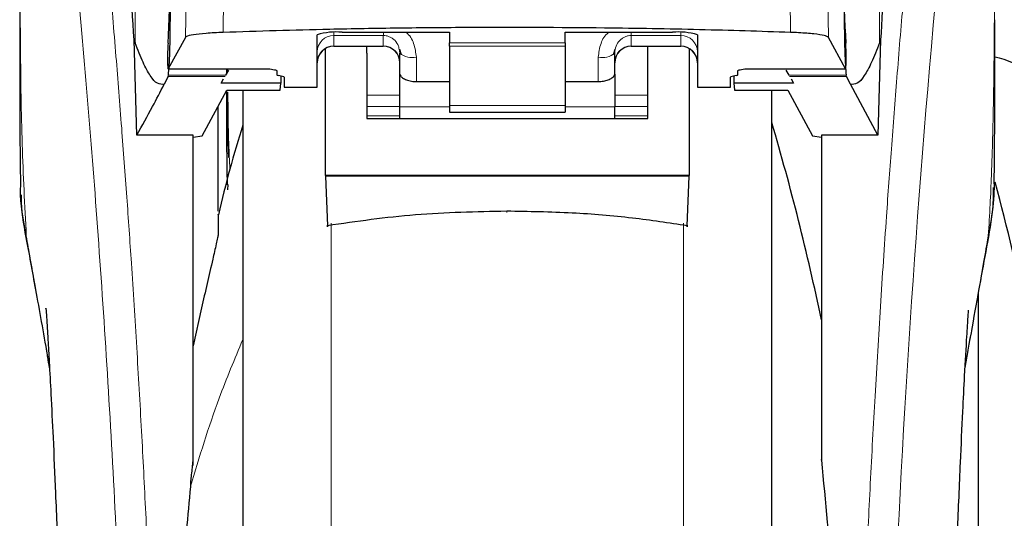
# Model space of a CAD drawing. Units: millimetres. Extents: x 0 to 210, y 0 to 297.
# Drawn here: x 165 to 167, y 218 to 220 of the extents above; entities that cross this region are included whole.
import ezdxf

# ---------------------------------------------------------------- set-up
doc = ezdxf.new("R2010")
doc.units = ezdxf.units.MM
doc.styles.add('SLDTEXTSTYLE0', font='TXT', dxfattribs={"width": 0.75})
doc.dimstyles.new('SLDDIMSTYLE3', dxfattribs={"dimtxt": 3.5, "dimasz": 3.302, "dimexe": 0, "dimexo": 0.0625, "dimgap": 0.875, "dimtad": 1, "dimlfac": 20, "dimrnd": 1e-09, "dimzin": 12, "dimdsep": 46, "dimtxsty": 'SLDTEXTSTYLE0', "dimsah": 1, "dimcen": 0.09, "dimadec": 0, "dimazin": 3, "dimtfac": 1, "dimtofl": 0, "dimtmove": 0, "dimatfit": 3, "dimfxl": 0, "dimfrac": 2, "dimtolj": 1, "dimtzin": 12, "dimarcsym": 0})

# ---------------------------------------------------------------- blocks, each defined once
blk = doc.blocks.new('_D_6')
at = {"color": 7, "linetype": 'Continuous', "lineweight": 0}
for p, q in [((135.2548, 222.0953), (135.2548, 194.9935)), ((170.2548, 222.0953), (170.2548, 194.9935)), ((170.2548, 195.9935), (135.2548, 195.9935))]:
    blk.add_line(p, q, dxfattribs=at)
at = {"color": 7, "linetype": 'Continuous', "lineweight": 18}
for points in [[(135.2548, 195.9935), (138.5568, 195.4935), (138.5568, 196.4935)], [(170.2548, 195.9935), (166.9528, 196.4935), (166.9528, 195.4935)]]:
    blk.add_solid(points, dxfattribs=at)
at = {"color": 7, "linetype": 'Continuous', "lineweight": 18, "insert": (148.8756, 200.5053), "char_height": 3.5, "attachment_point": 1, "style": 'SLDTEXTSTYLE0'}
blk.add_mtext('700', dxfattribs=at)
blk = doc.blocks.new('_D_7')
at = {"color": 7, "linetype": 'Continuous', "lineweight": 0}
for p, q in [((137.0048, 221.2314), (137.0048, 203.0239)), ((168.5048, 221.2314), (168.5048, 203.0239)), ((137.0048, 204.0239), (168.5048, 204.0239))]:
    blk.add_line(p, q, dxfattribs=at)
at = {"color": 7, "linetype": 'Continuous', "lineweight": 18}
for points in [[(137.0048, 204.0239), (140.3068, 203.5239), (140.3068, 204.5239)], [(168.5048, 204.0239), (165.2028, 204.5239), (165.2028, 203.5239)]]:
    blk.add_solid(points, dxfattribs=at)
at = {"color": 7, "linetype": 'Continuous', "lineweight": 18, "insert": (148.8756, 208.5356), "char_height": 3.5, "attachment_point": 1, "style": 'SLDTEXTSTYLE0'}
blk.add_mtext('630', dxfattribs=at)

msp = doc.modelspace()

# ---------------------------------------------------------------- linework, layer by layer
at = {"color": 8, "linetype": 'Continuous', "lineweight": 18}
for p, q in [((164.85411, 219.57838), (164.85411, 220.55506)), ((167.10548, 220.55506), (167.10548, 219.57838)), ((165.00952, 219.81458), (165.00602, 219.59513)), ((165.12357, 219.82715), (165.12005, 219.61015)), ((166.83327, 219.82751), (166.83679, 219.61025)), ((166.95101, 219.59522), (166.94751, 219.81495)), ((165.45479, 219.61022), (165.45479, 219.60093)), ((165.45479, 219.60093), (165.60479, 219.60093)), ((165.45479, 219.60093), (165.45479, 219.56913)), ((165.60479, 219.60093), (165.60479, 219.56913)), ((166.50479, 219.60093), (166.35479, 219.60093)), ((166.35479, 219.60093), (166.35479, 219.56913)), ((166.50479, 219.60093), (166.50479, 219.61022)), ((166.50479, 219.56913), (166.50479, 219.60093)), ((165.60479, 219.56913), (165.45479, 219.56913)), ((165.45479, 219.56913), (165.45479, 219.56854)), ((165.60479, 219.56854), (165.60479, 219.56913)), ((165.80479, 219.57846), (166.15479, 219.57846)), ((166.15479, 219.56914), (165.80479, 219.56914)), ((166.35479, 219.56913), (166.50479, 219.56913)), ((166.35479, 219.56913), (166.35479, 219.56854)), ((166.50479, 219.56854), (166.50479, 219.56913)), ((165.70479, 219.4615), (165.70479, 219.53518)), ((166.25479, 219.53518), (166.25479, 219.4615)), ((164.95407, 219.50035), (165.25679, 219.50035)), ((165.12844, 219.48137), (164.95465, 219.48137)), ((165.13335, 219.50011), (165.13352, 219.49017)), ((166.70279, 219.50035), (167.00301, 219.50035)), ((167.00494, 219.48137), (166.83115, 219.48137)), ((165.12596, 219.47708), (164.95373, 219.47708)), ((167.00586, 219.47708), (166.83362, 219.47708)), ((165.65479, 219.42004), (165.55479, 219.42004)), ((166.40479, 219.42004), (166.30479, 219.42004)), ((165.55479, 219.38611), (165.65479, 219.38611)), ((165.80479, 219.38514), (165.65479, 219.38514)), ((165.80479, 219.38905), (166.15479, 219.38905)), ((166.30479, 219.38514), (166.15479, 219.38514)), ((166.30479, 219.38611), (166.40479, 219.38611)), ((165.55479, 219.35778), (165.65479, 219.35778)), ((166.30479, 219.35778), (166.40479, 219.35778)), ((165.4469, 219.03367), (165.4469, 214.05754)), ((166.51269, 214.05754), (166.51269, 219.03389)), ((164.52482, 218.99485), (164.52789, 218.97624)), ((167.43483, 218.99521), (167.43181, 218.97684))]:
    msp.add_line(p, q, dxfattribs=at)
at = {"color": 7, "linetype": 'Continuous', "lineweight": 25}
for p, q in [((165.40479, 219.44493), (165.40479, 219.60336)), ((165.47979, 219.61064), (165.80479, 219.61064)), ((165.80479, 219.61064), (165.80479, 219.57846)), ((166.15479, 219.61064), (166.47979, 219.61064)), ((166.15479, 219.57846), (166.15479, 219.61064)), ((166.55479, 219.60336), (166.55479, 219.44493)), ((164.85059, 219.58732), (164.85411, 219.57838)), ((164.85868, 219.29974), (164.85059, 219.58732)), ((165.00602, 219.59513), (164.95407, 219.50035)), ((165.80479, 219.56914), (165.80479, 219.57846)), ((165.80479, 219.56914), (165.80479, 219.38905)), ((166.15479, 219.57846), (166.15479, 219.56914)), ((166.15479, 219.56914), (166.15479, 219.38905)), ((167.00301, 219.50035), (166.95101, 219.59522)), ((167.109, 219.58732), (167.10091, 219.29974)), ((167.109, 219.58732), (167.10548, 219.57838)), ((165.42979, 219.17765), (165.42979, 219.56072)), ((165.45479, 219.56854), (165.60479, 219.56854)), ((165.55479, 219.54728), (165.55479, 219.56854)), ((165.55479, 219.54728), (165.55479, 219.35009)), ((165.65252, 219.55922), (165.65479, 219.54764)), ((165.65349, 219.55966), (165.65829, 219.54306)), ((165.65479, 219.48394), (165.65479, 219.54764)), ((166.3013, 219.54306), (166.30609, 219.55966)), ((166.30479, 219.48394), (166.30479, 219.54764)), ((166.35479, 219.56854), (166.50479, 219.56854)), ((166.40479, 219.54728), (166.40479, 219.56854)), ((166.40479, 219.35009), (166.40479, 219.54728)), ((166.52979, 219.56097), (166.52979, 219.17765)), ((164.95373, 219.47708), (164.95465, 219.48137)), ((164.95382, 219.50011), (165.25679, 219.50011)), ((165.12844, 219.48137), (165.13719, 219.49653)), ((165.12995, 219.50011), (165.12997, 219.48402)), ((165.25679, 219.50011), (165.25679, 219.50035)), ((165.28229, 219.49486), (165.28229, 219.4823)), ((165.29941, 219.47711), (165.28768, 219.47974)), ((165.65479, 219.38514), (165.65479, 219.48394)), ((166.30479, 219.48394), (166.30479, 219.38514)), ((166.67191, 219.47974), (166.66018, 219.47711)), ((166.67729, 219.4823), (166.67729, 219.49486)), ((166.70279, 219.50035), (166.70279, 219.50011)), ((166.70279, 219.50011), (167.00327, 219.50011)), ((166.8224, 219.49653), (166.83115, 219.48137)), ((167.00586, 219.47708), (167.00494, 219.48137)), ((164.95373, 219.47708), (164.94185, 219.45341)), ((165.11414, 219.4566), (165.12159, 219.4695)), ((165.2945, 219.4566), (165.11414, 219.4566)), ((165.29276, 219.43578), (165.2945, 219.4566)), ((165.29488, 219.47813), (165.2945, 219.4566)), ((165.30479, 219.47456), (165.30479, 219.44493)), ((165.70479, 219.4615), (165.80479, 219.4615)), ((166.15479, 219.4615), (166.25479, 219.4615)), ((166.65479, 219.44493), (166.65479, 219.47456)), ((166.66471, 219.47813), (166.66509, 219.4566)), ((166.66509, 219.4566), (166.66683, 219.43578)), ((166.84545, 219.4566), (166.66509, 219.4566)), ((166.838, 219.4695), (166.84545, 219.4566)), ((167.01774, 219.45341), (167.00586, 219.47708)), ((167.10091, 219.29974), (167.01774, 219.45341)), ((165.05683, 219.29799), (165.13106, 219.43578)), ((165.13106, 219.43578), (165.29276, 219.43578)), ((165.17979, 219.43578), (165.17979, 214.41852)), ((165.30479, 219.44493), (165.40479, 219.44493)), ((166.55479, 219.44493), (166.65479, 219.44493)), ((166.66683, 219.43578), (166.82853, 219.43578)), ((166.77979, 217.11852), (166.77979, 219.43578)), ((166.82853, 219.43578), (166.90276, 219.29799)), ((165.10479, 219.06982), (165.10479, 219.38703)), ((165.65479, 219.35009), (165.65479, 219.38514)), ((165.80479, 219.38905), (165.80479, 219.36947)), ((165.80479, 219.36947), (166.15479, 219.36947)), ((166.15479, 219.38905), (166.15479, 219.36947)), ((166.30479, 219.35009), (166.30479, 219.38514)), ((165.55479, 219.35009), (166.40479, 219.35009)), ((165.02979, 219.29974), (164.85868, 219.29974)), ((165.02979, 218.30065), (165.02979, 219.29974)), ((165.02979, 219.29347), (165.05683, 219.29799)), ((166.90276, 219.29799), (166.92979, 219.29347)), ((167.10091, 219.29974), (166.92979, 219.29974)), ((166.92979, 219.29974), (166.92979, 218.37852)), ((166.52979, 219.17765), (165.42979, 219.17765)), ((165.42979, 219.17765), (165.4298, 219.17582)), ((165.4298, 219.17582), (165.43581, 219.02594)), ((166.52979, 219.17582), (165.4298, 219.17582)), ((166.52378, 219.02594), (166.52979, 219.17582)), ((166.52979, 219.17582), (166.52979, 219.17765)), ((165.13482, 219.13421), (165.1351, 219.14995)), ((167.40479, 217.11852), (167.40479, 218.82429)), ((165.05479, 218.77735), (165.02979, 218.66312)), ((166.92979, 218.37852), (166.92979, 218.31678))]:
    msp.add_line(p, q, dxfattribs=at)
at = {"color": 8, "linetype": 'Continuous', "lineweight": 18, "flags": 128}
msp.add_lwpolyline([(165.9779, 219.06965), (165.97791, 219.06802), (165.97791, 219.06689), (165.97791, 219.0663), (165.97791, 219.06627), (165.97791, 219.0668), (165.97791, 219.06788), (165.97792, 219.06945), (165.97792, 219.06947)], dxfattribs=at)
at = {"color": 8, "linetype": 'Continuous', "lineweight": 18}
for centre, radius, start, end in [((205.22371, 216.23337), 38.10733, 172.36342, 178.566974), ((165.45468, 219.55105), 0.04988, 89.86488, 179.86424), ((166.50491, 219.55105), 0.04988, 0.13576, 90.13512), ((165.45468, 219.51925), 0.04988, 89.86488, 179.86424), ((165.60491, 219.51925), 0.04988, 0.13576, 90.13512), ((166.35468, 219.51925), 0.04988, 89.86488, 179.86424), ((166.50491, 219.51925), 0.04988, 0.13576, 90.13512), ((165.69307, 219.59467), 0.06064, 230.86213, 281.14674), ((166.26652, 219.59467), 0.06064, 258.85326, 309.13787)]:
    msp.add_arc(centre, radius, start, end, dxfattribs=at)
at = {"color": 7, "linetype": 'Continuous', "lineweight": 25}
for centre, radius, start, end in [((165.46122, 219.4119), 0.1996, 84.66065, 106.42139), ((166.49837, 219.4119), 0.1996, 73.57861, 95.33935), ((165.45479, 219.51854), 0.05, 90, 180), ((165.60479, 219.51854), 0.05, 0, 90), ((166.35479, 219.51854), 0.05, 90, 180), ((166.50479, 219.51854), 0.05, 0, 90), ((159.58771, 217.21073), 7.5, 11.778193, 16.474681), ((160.21271, 217.21073), 7.5, 11.778193, 15.041761)]:
    msp.add_arc(centre, radius, start, end, dxfattribs=at)
for centre, major_axis, ratio, start_param, end_param in [((164.94436, 219.74352), (0.00678, 0.3), 0.0512003, 4.1280701, 5.5840108), ((167.01272, 219.74352), (-0.00678, 0.3), 0.0512003, 0.6958911, 2.1551152), ((164.95494, 219.55011), (0.00113, 0.05), 0.0512003, 0.9864774, 3.239915), ((167.00214, 219.55011), (-0.00113, 0.05), 0.0512003, 3.0432703, 5.2967079), ((165.33329, 219.4823), (0.051, 0), 0.1120194, 3.1415927, 3.6052403), ((166.62629, 219.4823), (0.051, 0), 0.1120194, 5.8195377, 6.2831853), ((165.25379, 219.47456), (0.051, 0), 0.1120194, 0, 0.4636473), ((166.70579, 219.47456), (0.051, 0), 0.1120194, 2.677945, 3.1415927)]:
    msp.add_ellipse(centre, major_axis=major_axis, ratio=ratio, start_param=start_param, end_param=end_param, dxfattribs=at)
at = {"color": 8, "linetype": 'Continuous', "lineweight": 18}
for points, knots in [([(164.60019, 221.38649), (164.60319, 221.36361), (164.60924, 221.31741), (164.6196, 221.2365), (164.63116, 221.14474), (164.64408, 221.0396), (164.65698, 220.93146), (164.6697, 220.82221), (164.6821, 220.7132), (164.69435, 220.60244), (164.70661, 220.48867), (164.71906, 220.37), (164.73553, 220.20783), (164.75485, 220.00777), (164.7762, 219.77446), (164.79549, 219.54715), (164.81301, 219.32689), (164.82853, 219.11795), (164.84386, 218.89696), (164.85885, 218.6613), (164.87339, 218.40844), (164.88622, 218.15927), (164.89648, 217.93375), (164.90463, 217.73138), (164.91109, 217.55092), (164.91679, 217.37147), (164.91993, 217.25196), (164.92149, 217.19253)], [0, 0, 0, 0, 0.0364666, 0.0736016, 0.1118827, 0.1521462, 0.1941942, 0.2256857, 0.2594101, 0.2953675, 0.3229388, 0.3547806, 0.3908925, 0.4480077, 0.5009436, 0.552083, 0.5978798, 0.6407229, 0.6806123, 0.7303583, 0.7785139, 0.8250802, 0.8700581, 0.9030711, 0.9357321, 0.9680415, 1, 1, 1, 1]), ([(167.0381, 217.19253), (167.03923, 217.23616), (167.0415, 217.32378), (167.04544, 217.45535), (167.0498, 217.58758), (167.05461, 217.72032), (167.05985, 217.85347), (167.06735, 218.02938), (167.07784, 218.24993), (167.09215, 218.51551), (167.10844, 218.78577), (167.12506, 219.03431), (167.14186, 219.26477), (167.15871, 219.48087), (167.17699, 219.70021), (167.19892, 219.94629), (167.2208, 220.17597), (167.24243, 220.38886), (167.25998, 220.55463), (167.27692, 220.70833), (167.29273, 220.84717), (167.31362, 221.02472), (167.33718, 221.21636), (167.35221, 221.33139), (167.35943, 221.38672)], [0, 0, 0, 0, 0.0234571, 0.0471077, 0.070952, 0.0949904, 0.1192229, 0.1436499, 0.1916159, 0.2415874, 0.2935655, 0.3475514, 0.3889285, 0.4341908, 0.4833381, 0.5318075, 0.6013897, 0.6485773, 0.6955309, 0.7367429, 0.7822345, 0.8247327, 0.915715, 1, 1, 1, 1]), ([(164.50529, 221.29666), (164.50527, 221.10405), (164.50524, 220.71882), (164.5052, 220.23715), (164.50549, 219.85138), (164.50692, 219.56134), (164.51038, 219.27472), (164.52006, 219.08703), (164.52482, 218.99485)], [0, 0, 0, 0, 0.2502437, 0.5005038, 0.6257672, 0.7515016, 0.8779541, 1, 1, 1, 1]), ([(164.50529, 221.29666), (164.51245, 221.24365), (164.52678, 221.13762), (164.55382, 220.92605), (164.58373, 220.67854), (164.616, 220.39365), (164.64946, 220.07518), (164.68301, 219.7259), (164.71558, 219.34919), (164.74617, 218.9486), (164.77388, 218.52798), (164.79779, 218.09126), (164.8177, 217.64294), (164.82676, 217.33857), (164.83129, 217.18638)], [0, 0, 0, 0, 0.0833085, 0.1666371, 0.2499735, 0.3333146, 0.4166536, 0.4999881, 0.5833195, 0.6666497, 0.74998, 0.833314, 0.9166531, 1, 1, 1, 1]), ([(167.45436, 221.29743), (167.45435, 221.28361), (167.45435, 221.25325), (167.45434, 221.20362), (167.45434, 221.14581), (167.45433, 221.07983), (167.45433, 221.00566), (167.45434, 220.94106), (167.45434, 220.88503), (167.45435, 220.82211), (167.45436, 220.71913), (167.45436, 220.62616), (167.45436, 220.56483), (167.45436, 220.5558), (167.45436, 220.55218), (167.45436, 220.549), (167.45436, 220.53907), (167.45436, 220.50806), (167.45436, 220.44965), (167.45436, 220.35892), (167.45434, 220.23934), (167.45429, 220.10657), (167.45417, 219.98348), (167.45401, 219.88389), (167.4538, 219.80245), (167.45341, 219.69942), (167.45272, 219.58769), (167.45153, 219.47866), (167.45044, 219.40921), (167.44949, 219.35936), (167.44842, 219.31085), (167.44675, 219.24873), (167.44419, 219.17371), (167.44049, 219.08762), (167.43678, 219.02696), (167.43483, 218.99521)], [0, 0, 0, 0, 0.0179461, 0.0394333, 0.0644616, 0.0930312, 0.1251421, 0.1607945, 0.1769361, 0.1979251, 0.2425122, 0.3106975, 0.3186777, 0.3221678, 0.3224286, 0.3233871, 0.3262991, 0.3353272, 0.3636558, 0.4021744, 0.4531718, 0.5189701, 0.5746418, 0.6130852, 0.6483777, 0.6805216, 0.7470835, 0.7938211, 0.8227425, 0.8378631, 0.8590654, 0.8863069, 0.9194136, 0.9578266, 1, 1, 1, 1]), ([(165.60479, 219.61064), (165.60481, 219.60803), (165.60485, 219.60296), (165.60481, 219.6016), (165.60479, 219.60093)], [0, 0, 0, 0, 0.5152473, 1, 1, 1, 1]), ([(165.60479, 219.60093), (165.60784, 219.60076), (165.61407, 219.6004), (165.62317, 219.59752), (165.63184, 219.59289), (165.64231, 219.58401), (165.6507, 219.57245), (165.65207, 219.56252), (165.65252, 219.55922)], [0, 0, 0, 0, 0.1230759, 0.251648, 0.3876716, 0.532801, 0.8447555, 1, 1, 1, 1]), ([(165.67259, 219.61064), (165.67291, 219.61043), (165.68472, 219.60279), (165.69928, 219.57601), (165.70293, 219.54901), (165.70479, 219.53518)], [0, 0, 0, 0, 0.01344496, 0.49477958, 1, 1, 1, 1]), ([(166.25479, 219.53518), (166.25665, 219.54907), (166.26022, 219.57579), (166.27484, 219.60243), (166.28664, 219.61018), (166.28733, 219.61064)], [0, 0, 0, 0, 0.5051101, 0.9711054, 1, 1, 1, 1]), ([(166.30479, 219.54764), (166.30559, 219.55492), (166.30708, 219.56869), (166.31705, 219.5838), (166.32743, 219.59267), (166.33617, 219.59743), (166.34539, 219.60039), (166.35171, 219.60075), (166.35479, 219.60093)], [0, 0, 0, 0, 0.2876588, 0.5435431, 0.6679542, 0.7844943, 0.8946068, 1, 1, 1, 1]), ([(166.35479, 219.60093), (166.35473, 219.60178), (166.35463, 219.60325), (166.35473, 219.60842), (166.35477, 219.61064)], [0, 0, 0, 0, 0.5727405, 1, 1, 1, 1]), ([(165.13458, 219.4295), (165.13502, 219.37681), (165.13566, 219.29911), (165.13946, 219.22255), (165.14068, 219.19791)], [0, 0, 0, 0, 0.678109, 1, 1, 1, 1]), ([(164.58873, 218.63229), (164.58192, 218.67118), (164.56917, 218.74399), (164.55196, 218.84158), (164.53741, 218.92375), (164.5288, 218.9724), (164.52482, 218.99485)], [0, 0, 0, 0, 0.3039719, 0.5691081, 0.8011348, 1, 1, 1, 1]), ([(167.43483, 218.99521), (167.43015, 218.9688), (167.41998, 218.91136), (167.40262, 218.81324), (167.38405, 218.70781), (167.3708, 218.63178), (167.36472, 218.59692)], [0, 0, 0, 0, 0.2143737, 0.4661343, 0.7552166, 1, 1, 1, 1]), ([(165.17979, 218.68221), (165.15503, 218.62308), (165.09359, 218.47637), (165.04838, 218.32671), (165.0214, 218.23738)], [0, 0, 0, 0, 0.4030729, 1, 1, 1, 1])]:
    msp.add_open_spline(points, degree=3, knots=knots, dxfattribs=at)
at = {"color": 7, "linetype": 'Continuous', "lineweight": 25}
for points, knots in [([(164.85059, 219.58732), (164.84302, 219.71364), (164.82911, 219.94582), (164.80671, 220.25364), (164.78687, 220.50122), (164.76849, 220.70967), (164.75172, 220.88433), (164.73498, 221.04446), (164.72393, 221.13679), (164.7184, 221.18296)], [0, 0, 0, 0, 0.1885479, 0.3465564, 0.5056623, 0.6282057, 0.750749, 0.8753745, 1, 1, 1, 1]), ([(167.24119, 221.18296), (167.23417, 221.12382), (167.22009, 221.00512), (167.19818, 220.7869), (167.17565, 220.53747), (167.15268, 220.25172), (167.12986, 219.93684), (167.11598, 219.70415), (167.109, 219.58732)], [0, 0, 0, 0, 0.15804604, 0.31718949, 0.48448573, 0.65308521, 0.82582325, 1, 1, 1, 1]), ([(164.95465, 219.48137), (164.95554, 219.49026), (164.95724, 219.50738), (164.95917, 219.55348), (164.96037, 219.61146), (164.96071, 219.68278), (164.95998, 219.76074), (164.95818, 219.83722), (164.95539, 219.90845), (164.95299, 219.94355), (164.95172, 219.96215)], [0, 0, 0, 0, 0.1189118, 0.229132, 0.353931, 0.4750661, 0.6062567, 0.7403838, 0.8624036, 1, 1, 1, 1]), ([(167.00787, 219.96215), (167.0066, 219.94355), (167.0042, 219.90845), (167.00141, 219.83721), (166.99961, 219.76074), (166.99888, 219.68277), (166.99922, 219.61146), (167.00042, 219.55348), (167.00235, 219.50738), (167.00405, 219.49026), (167.00494, 219.48137)], [0, 0, 0, 0, 0.1375987, 0.2596162, 0.3937471, 0.5249339, 0.6460726, 0.770868, 0.8810901, 1, 1, 1, 1]), ([(164.5048, 219.69417), (164.50481, 219.64), (164.50483, 219.56442), (164.50499, 219.47053), (164.5051, 219.40301), (164.50555, 219.30885), (164.50579, 219.22152), (164.50707, 219.16243), (164.5073, 219.15143)], [0, 0, 0, 0, 0.2984422, 0.4164633, 0.5171473, 0.6735159, 0.9392255, 1, 1, 1, 1]), ([(167.45254, 219.15206), (167.45259, 219.15456), (167.45364, 219.20243), (167.45389, 219.28159), (167.45444, 219.37669), (167.45462, 219.44626), (167.45472, 219.50892), (167.45479, 219.57679), (167.45477, 219.62489), (167.45477, 219.64865)], [0, 0, 0, 0, 0.0150873, 0.2893241, 0.4784257, 0.5902908, 0.7098354, 0.8566531, 1, 1, 1, 1]), ([(165.12005, 219.61015), (165.10226, 219.60932), (165.06668, 219.60764), (165.02822, 219.60314), (165.00971, 219.59874), (165.0069, 219.59599), (165.00602, 219.59513)], [0, 0, 0, 0, 0.2896901, 0.5793785, 0.8691236, 1, 1, 1, 1]), ([(166.83679, 219.61025), (166.74552, 219.61318), (166.56171, 219.61907), (166.23498, 219.62457), (165.92853, 219.62571), (165.65098, 219.62322), (165.4007, 219.61906), (165.22674, 219.61354), (165.12005, 219.61015)], [0, 0, 0, 0, 0.1644281, 0.3311281, 0.5660854, 0.6870817, 0.8080778, 1, 1, 1, 1]), ([(166.95101, 219.59522), (166.94804, 219.59712), (166.94209, 219.60092), (166.90914, 219.60582), (166.87126, 219.60884), (166.84499, 219.60992), (166.83679, 219.61025)], [0, 0, 0, 0, 0.2896488, 0.5793028, 0.8688308, 1, 1, 1, 1]), ([(164.94185, 219.45341), (164.93506, 219.45303), (164.92123, 219.45225), (164.90007, 219.47676), (164.87785, 219.51724), (164.86214, 219.5577), (164.85411, 219.57838)], [0, 0, 0, 0, 0.2424817, 0.4944234, 0.7415822, 1, 1, 1, 1]), ([(167.10548, 219.57838), (167.09745, 219.5577), (167.08173, 219.51724), (167.05952, 219.47676), (167.03836, 219.45225), (167.02453, 219.45303), (167.01774, 219.45341)], [0, 0, 0, 0, 0.2584246, 0.5055756, 0.7575115, 1, 1, 1, 1]), ([(167.55479, 219.49715), (167.52445, 219.51193), (167.49404, 219.52674), (167.4546, 219.53571), (167.45451, 219.53573)], [0, 0, 0, 0, 0.9976461, 1, 1, 1, 1]), ([(165.25679, 219.50035), (165.26341, 219.49945), (165.27299, 219.49814), (165.28107, 219.49623), (165.2819, 219.4953), (165.28229, 219.49486)], [0, 0, 0, 0, 0.5432014, 0.7863092, 1, 1, 1, 1]), ([(165.65479, 219.48394), (165.65535, 219.48191), (165.65646, 219.47787), (165.66503, 219.47111), (165.67772, 219.46532), (165.69189, 219.46197), (165.70122, 219.46163), (165.70479, 219.4615)], [0, 0, 0, 0, 0.2139852, 0.4277825, 0.6460191, 0.8642344, 1, 1, 1, 1]), ([(166.25479, 219.4615), (166.26025, 219.4618), (166.27115, 219.4624), (166.28578, 219.46682), (166.2972, 219.47282), (166.30377, 219.479), (166.30449, 219.48248), (166.30479, 219.48394)], [0, 0, 0, 0, 0.2063334, 0.412443, 0.6244753, 0.8434961, 1, 1, 1, 1]), ([(166.67729, 219.49486), (166.67769, 219.4953), (166.67853, 219.49623), (166.6866, 219.49814), (166.69618, 219.49945), (166.70279, 219.50035)], [0, 0, 0, 0, 0.2135943, 0.4572149, 1, 1, 1, 1]), ([(164.85868, 219.29974), (164.87495, 219.32843), (164.90399, 219.37964), (164.93028, 219.43087), (164.94185, 219.45341)], [0, 0, 0, 0, 0.56, 1, 1, 1, 1]), ([(165.13007, 219.43395), (165.13008, 219.42695), (165.13015, 219.39177), (165.13056, 219.30881), (165.1308, 219.22097), (165.13209, 219.16139), (165.13234, 219.1499)], [0, 0, 0, 0, 0.0739531, 0.3721761, 0.8789424, 1, 1, 1, 1]), ([(165.13068, 219.43508), (165.13068, 219.43431), (165.13086, 219.40856), (165.13171, 219.36071), (165.13337, 219.29295), (165.13551, 219.25169), (165.13655, 219.23157)], [0, 0, 0, 0, 0.0107622, 0.3576837, 0.686604, 1, 1, 1, 1]), ([(165.17979, 219.43578), (165.17979, 219.42272), (165.17979, 219.36325), (165.17979, 219.23312), (165.17979, 219.04621), (165.17979, 218.83712), (165.17979, 218.61166), (165.17979, 218.3723), (165.17979, 218.09849), (165.17979, 217.7905), (165.17979, 217.45376), (165.17979, 217.11851), (165.17979, 216.78327), (165.17979, 216.44653), (165.17979, 216.13854), (165.17979, 215.86473), (165.17979, 215.62539), (165.17979, 215.39984), (165.17979, 215.19113), (165.17979, 215.00277), (165.17979, 214.83823), (165.17979, 214.69839), (165.17979, 214.57362), (165.17979, 214.47473), (165.17979, 214.40941), (165.17979, 214.40148), (165.17979, 214.39758)], [0, 0, 0, 0, 0.0112087, 0.0510294, 0.0908463, 0.1306671, 0.170484, 0.2094751, 0.2484625, 0.298337, 0.3468477, 0.3938976, 0.4409508, 0.4894615, 0.5393327, 0.5783238, 0.6173111, 0.6571319, 0.6969488, 0.7367695, 0.7765865, 0.8155775, 0.8545649, 0.9044394, 0.9529493, 1, 1, 1, 1]), ([(166.77979, 214.39758), (166.77979, 214.40148), (166.77979, 214.40941), (166.77979, 214.47473), (166.77979, 214.57362), (166.77979, 214.69839), (166.77979, 214.83823), (166.77979, 215.00277), (166.77979, 215.19113), (166.77979, 215.39984), (166.77979, 215.62539), (166.77979, 215.86473), (166.77979, 216.13854), (166.77979, 216.44653), (166.77979, 216.78327), (166.77979, 217.11851), (166.77979, 217.45376), (166.77979, 217.7905), (166.77979, 218.09849), (166.77979, 218.3723), (166.77979, 218.61166), (166.77979, 218.83712), (166.77979, 219.04621), (166.77979, 219.23312), (166.77979, 219.36325), (166.77979, 219.42272), (166.77979, 219.43578)], [0, 0, 0, 0, 0.0470507, 0.0955606, 0.1454351, 0.1844225, 0.2234135, 0.2632305, 0.3030512, 0.3428681, 0.3826889, 0.4216762, 0.4606673, 0.5105385, 0.5590492, 0.6061024, 0.6531523, 0.701663, 0.7515375, 0.7905249, 0.829516, 0.8693329, 0.9091537, 0.9489706, 0.9887913, 1, 1, 1, 1]), ([(165.17979, 219.3297), (165.16619, 219.28565), (165.1386, 219.19626), (165.11702, 219.10524), (165.10607, 219.05907)], [0, 0, 0, 0, 0.4928478, 1, 1, 1, 1]), ([(167.45205, 219.15207), (167.4521, 219.14493), (167.45225, 219.12328), (167.44899, 219.08765), (167.44349, 219.04269), (167.43792, 219.01215), (167.43483, 218.99521)], [0, 0, 0, 0, 0.14506115, 0.43957415, 0.68909633, 1, 1, 1, 1]), ([(164.52482, 218.99485), (164.51564, 219.04352), (164.50535, 219.09808), (164.50787, 219.14624), (164.50814, 219.15144)], [0, 0, 0, 0, 0.89203328, 1, 1, 1, 1]), ([(167.43329, 218.97658), (167.44072, 219.01741), (167.45112, 219.07452), (167.45049, 219.12679), (167.45031, 219.1417)], [0, 0, 0, 0, 0.7148643, 1, 1, 1, 1]), ([(164.50954, 219.11902), (164.5095, 219.11151), (164.50931, 219.066), (164.51876, 219.01622), (164.52666, 218.97464)], [0, 0, 0, 0, 0.16478079, 1, 1, 1, 1]), ([(165.9779, 219.06965), (165.88553, 219.06776), (165.70272, 219.06401), (165.52415, 219.03854), (165.43581, 219.02594)], [0, 0, 0, 0, 0.5053317, 1, 1, 1, 1]), ([(166.52378, 219.02594), (166.46875, 219.03406), (166.35408, 219.05097), (166.17145, 219.06643), (166.04409, 219.06855), (165.9779, 219.06965)], [0, 0, 0, 0, 0.3070683, 0.639881, 1, 1, 1, 1]), ([(165.10479, 219.05939), (165.10479, 219.06009), (165.10479, 219.06404), (165.10479, 219.04642), (165.10479, 219.0139), (165.10479, 218.99781)], [0, 0, 0, 0, 0.0987909, 0.5540735, 1, 1, 1, 1]), ([(165.43581, 219.02594), (165.43586, 219.02482), (165.43596, 219.02258), (165.43608, 219.02204), (165.43613, 219.02337), (165.43615, 219.02542), (165.43615, 219.02681), (165.43615, 219.02752)], [0, 0, 0, 0, 0.25387, 0.5075821, 0.7548064, 0.8761902, 1, 1, 1, 1]), ([(166.52344, 219.02752), (166.52344, 219.02618), (166.52344, 219.02349), (166.52351, 219.02207), (166.52363, 219.02262), (166.52373, 219.02483), (166.52378, 219.02594)], [0, 0, 0, 0, 0.2444661, 0.4923566, 0.7438618, 1, 1, 1, 1]), ([(164.52486, 218.98442), (164.53464, 218.93111), (164.55544, 218.81774), (164.57826, 218.69025), (164.59034, 218.62271)], [0, 0, 0, 0, 0.4702408, 1, 1, 1, 1]), ([(165.10479, 218.99781), (165.10478, 218.99749), (165.10474, 218.99683), (165.10436, 218.99427), (165.10284, 218.98625), (165.09757, 218.96236), (165.08095, 218.89088), (165.06609, 218.82638), (165.05479, 218.77735)], [0, 0, 0, 0, 0.0126122, 0.0261253, 0.0576751, 0.1464774, 0.3511291, 1, 1, 1, 1]), ([(167.36468, 218.59619), (167.3731, 218.6438), (167.39725, 218.7804), (167.41907, 218.89919), (167.43329, 218.97659)], [0, 0, 0, 0, 0.3484855, 1, 1, 1, 1]), ([(167.40479, 214.39758), (167.40479, 214.40148), (167.40479, 214.40941), (167.40479, 214.47473), (167.40479, 214.57362), (167.40479, 214.69839), (167.40479, 214.83823), (167.40479, 215.00277), (167.40479, 215.19113), (167.40479, 215.39984), (167.40479, 215.62539), (167.40479, 215.86473), (167.40479, 216.13854), (167.40479, 216.44653), (167.40479, 216.78327), (167.40479, 217.11851), (167.40479, 217.45377), (167.40479, 217.79048), (167.40479, 218.09857), (167.40479, 218.37206), (167.40479, 218.60752), (167.40479, 218.75023), (167.40479, 218.82006)], [0, 0, 0, 0, 0.0542771, 0.1102374, 0.1677719, 0.2127472, 0.2577268, 0.303659, 0.3495957, 0.395528, 0.4414646, 0.4864399, 0.5314195, 0.5889502, 0.6449114, 0.6991914, 0.7534675, 0.8094288, 0.8669633, 0.9119386, 0.9569182, 1, 1, 1, 1]), ([(164.5843, 218.77565), (164.58423, 218.77641), (164.58397, 218.77909), (164.58544, 218.75773), (164.58736, 218.72732), (164.59041, 218.67752), (164.59446, 218.60717), (164.59972, 218.50916), (164.60621, 218.37709), (164.61366, 218.20742), (164.62159, 217.99576), (164.62841, 217.78235), (164.63154, 217.63559), (164.63277, 217.57782)], [0, 0, 0, 0, 0.0210027, 0.0737663, 0.1238819, 0.1724635, 0.2346752, 0.3180061, 0.4236408, 0.5524987, 0.7056539, 0.8841156, 1, 1, 1, 1]), ([(167.32684, 217.58105), (167.32745, 217.6115), (167.32969, 217.72183), (167.33487, 217.89571), (167.34216, 218.10928), (167.34981, 218.29646), (167.3571, 218.45269), (167.36392, 218.58506), (167.36903, 218.67527), (167.37285, 218.73714), (167.37428, 218.75945), (167.37505, 218.77102), (167.37502, 218.77086), (167.37501, 218.77083)], [0, 0, 0, 0, 0.06217536, 0.2253004, 0.36752638, 0.52543531, 0.64866233, 0.74045433, 0.86098306, 0.91703279, 0.96860316, 0.99312608, 1, 1, 1, 1]), ([(165.02979, 218.31781), (165.02979, 218.35565), (165.02979, 218.43134), (165.02979, 218.52542), (165.02979, 218.60552), (165.02979, 218.64392), (165.02979, 218.66312)], [0, 0, 0, 0, 0.2499902, 0.4999999, 0.7499902, 1, 1, 1, 1]), ([(164.59497, 218.59641), (164.59311, 218.60713), (164.591, 218.61934), (164.58897, 218.63088), (164.58873, 218.63229)], [0, 0, 0, 0, 0.8778335, 1, 1, 1, 1]), ([(166.92979, 218.31678), (166.92979, 218.31747), (166.92979, 218.31842), (166.92979, 218.31911), (166.92979, 218.31922), (166.92979, 218.31892), (166.92979, 218.31824), (166.92979, 218.3175), (166.92979, 218.3169), (166.92979, 218.31678)], [0, 0, 0, 0, 0.34072619, 0.47078907, 0.60213205, 0.69982599, 0.79724171, 0.96063372, 1, 1, 1, 1]), ([(165.02212, 218.23727), (165.02228, 218.24242), (165.02259, 218.25307), (165.02596, 218.28119), (165.02803, 218.30197), (165.02968, 218.31679), (165.02977, 218.31755), (165.02979, 218.31775), (165.02979, 218.3178), (165.02979, 218.31781)], [0, 0, 0, 0, 0.2232244, 0.4618299, 0.972325, 0.9926494, 0.9979464, 0.9997907, 1, 1, 1, 1]), ([(166.92979, 218.31678), (166.94202, 218.19195), (166.96607, 217.94643), (166.98539, 217.57313), (166.98791, 217.32528), (166.98916, 217.20295)], [0, 0, 0, 0, 0.3438082, 0.6761491, 1, 1, 1, 1]), ([(165.0214, 218.23738), (165.01311, 218.14851), (164.99762, 217.98235), (164.9833, 217.74407), (164.97499, 217.53584), (164.97104, 217.35859), (164.97062, 217.25081), (164.97043, 217.20295)], [0, 0, 0, 0, 0.2632604, 0.4922365, 0.6924172, 0.8634341, 1, 1, 1, 1])]:
    msp.add_open_spline(points, degree=3, knots=knots, dxfattribs=at)

# ---------------------------------------------------------------- dimensions: what is measured, and where the dimension line sits
at = {"color": 7, "linetype": 'Continuous', "lineweight": 18}
dim = msp.add_linear_dim(base=(135.25479, 195.99352), p1=(170.2548, 223.09526), p2=(135.25479, 223.09526), angle=0, dimstyle='SLDDIMSTYLE3', dxfattribs=at)
dim.commit()
dim.dimension.update_dxf_attribs({"geometry": '_D_6', "text_midpoint": (152.75479, 195.99352), "dimtype": 160})
dim = msp.add_linear_dim(base=(168.50479, 204.02386), p1=(137.00479, 222.23136), p2=(168.50479, 222.23136), dimstyle='SLDDIMSTYLE3', dxfattribs=at)
dim.commit()
dim.dimension.update_dxf_attribs({"geometry": '_D_7', "text_midpoint": (152.75479, 204.02386), "dimtype": 160})

doc.saveas('drawing.dxf')
